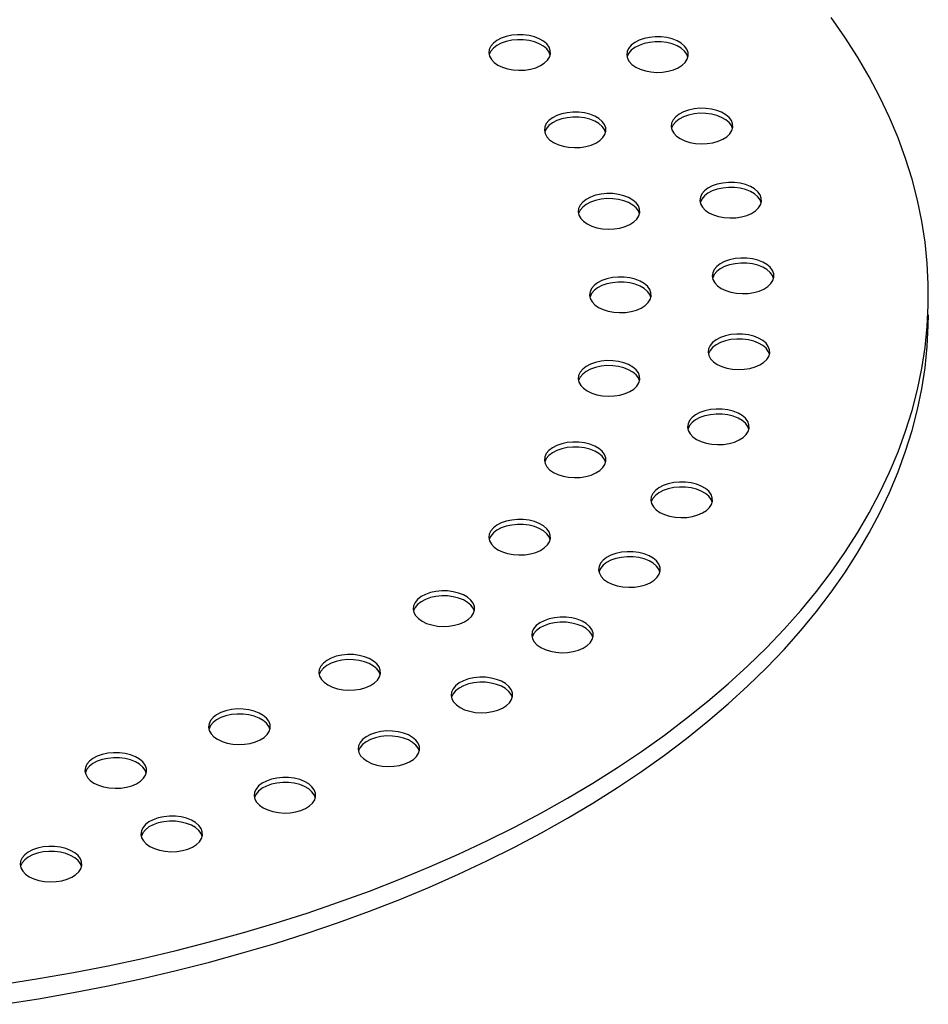
# Model space of a CAD drawing. Units: millimetres. Extents: x 8 to 413, y 5 to 290.
# Drawn here: x 316 to 329, y 227 to 242 of the extents above; entities that cross this region are included whole.
import ezdxf

# ---------------------------------------------------------------- set-up
doc = ezdxf.new("R2010")
doc.units = ezdxf.units.MM

msp = doc.modelspace()

# ---------------------------------------------------------------- linework, layer by layer
at = {"color": 7, "linetype": 'Continuous', "lineweight": 25, "flags": 128}
for points in [[(315.558328, 227.435757), (316.078119, 227.517751), (316.593472, 227.608601), (317.103936, 227.708228), (317.609062, 227.816543), (318.108406, 227.933451), (318.601529, 228.058851), (319.087999, 228.192631), (319.567388, 228.334674), (320.039275, 228.484856), (320.503246, 228.643045), (320.958893, 228.809101), (321.405816, 228.982879), (321.843622, 229.164227), (322.271927, 229.352984), (322.690354, 229.548985), (323.098537, 229.752058), (323.496116, 229.962025), (323.882742, 230.178701), (324.258077, 230.401896), (324.621789, 230.631413), (324.973561, 230.867052), (325.313082, 231.108605), (325.640054, 231.35586), (325.954191, 231.6086), (326.255216, 231.866603), (326.542865, 232.129643), (326.816885, 232.397487), (327.077036, 232.669902), (327.32309, 232.946647), (327.554829, 233.22748), (327.772051, 233.512154), (327.974564, 233.80042), (328.162192, 234.092022), (328.334768, 234.386707), (328.492142, 234.684214), (328.634175, 234.984283), (328.760743, 235.28665), (328.871734, 235.591049), (328.967051, 235.897214), (329.046609, 236.204874), (329.110341, 236.513761), (329.158188, 236.823602), (329.19011, 237.134125), (329.206077, 237.445058), (329.206077, 237.756128), (329.19011, 238.067061), (329.158188, 238.377584), (329.110341, 238.687425), (329.046609, 238.996312), (328.967051, 239.303972), (328.871734, 239.610136), (328.760743, 239.914536), (328.634175, 240.216903), (328.492142, 240.516971), (328.334768, 240.814479), (328.162192, 241.109163), (327.974564, 241.400766), (327.772051, 241.689031)], [(322.854932, 240.988907), (322.921568, 240.957145), (322.997413, 240.933237), (323.079724, 240.918047), (323.165527, 240.912125), (323.251722, 240.915684), (323.335192, 240.928595), (323.412921, 240.950392), (323.482099, 240.980288), (323.540227, 241.017201), (323.585203, 241.059798), (323.615402, 241.106539), (323.629732, 241.155734), (323.627675, 241.205606), (323.609307, 241.254352), (323.57529, 241.30021), (323.526853, 241.341524), (323.465749, 241.376798), (323.394185, 241.40476), (323.314747, 241.424398), (323.230308, 241.435002), (323.143918, 241.436189), (323.058699, 241.427916), (322.977733, 241.410483), (322.903946, 241.384519), (322.840003, 241.350962), (322.788217, 241.311026), (322.750458, 241.266154), (322.728093, 241.217968), (322.721928, 241.168209), (322.732187, 241.118676), (322.758499, 241.071159), (322.799913, 241.027375), (322.854932, 240.988907)], [(323.62632, 241.137338), (323.609307, 241.180121), (323.57529, 241.225979), (323.526853, 241.267293), (323.465749, 241.302567), (323.394185, 241.330529), (323.314747, 241.350167), (323.230308, 241.360771), (323.143918, 241.361958), (323.058699, 241.353685), (322.977733, 241.336252), (322.903946, 241.310288), (322.840003, 241.276731), (322.788217, 241.236795), (322.750458, 241.191924), (322.728093, 241.143737), (322.726369, 241.137338)], [(324.888324, 240.958288), (324.95496, 240.926526), (325.030804, 240.902618), (325.113116, 240.887428), (325.198919, 240.881506), (325.285113, 240.885065), (325.368583, 240.897976), (325.446312, 240.919773), (325.515491, 240.949669), (325.573619, 240.986582), (325.618595, 241.029179), (325.648793, 241.07592), (325.663123, 241.125115), (325.661067, 241.174987), (325.642698, 241.223733), (325.608681, 241.269591), (325.560245, 241.310905), (325.499141, 241.346179), (325.427577, 241.374141), (325.348139, 241.393779), (325.263699, 241.404383), (325.177309, 241.40557), (325.092091, 241.397297), (325.011125, 241.379864), (324.937337, 241.3539), (324.873395, 241.320343), (324.821608, 241.280407), (324.78385, 241.235535), (324.761484, 241.187349), (324.755319, 241.13759), (324.765578, 241.088057), (324.791891, 241.04054), (324.833305, 240.996756), (324.888324, 240.958288)], [(325.659712, 241.106719), (325.642698, 241.149502), (325.608681, 241.19536), (325.560245, 241.236674), (325.499141, 241.271948), (325.427577, 241.29991), (325.348139, 241.319548), (325.263699, 241.330152), (325.177309, 241.331339), (325.092091, 241.323066), (325.011125, 241.305633), (324.937337, 241.279669), (324.873395, 241.246112), (324.821608, 241.206176), (324.78385, 241.161305), (324.761484, 241.113118), (324.759761, 241.106719)], [(323.673796, 239.84766), (323.740432, 239.815898), (323.816276, 239.79199), (323.898587, 239.7768), (323.984391, 239.770878), (324.070585, 239.774437), (324.154055, 239.787348), (324.231784, 239.809146), (324.300963, 239.839041), (324.35909, 239.875955), (324.404066, 239.918551), (324.434265, 239.965292), (324.448595, 240.014488), (324.446539, 240.064359), (324.42817, 240.113106), (324.394153, 240.158964), (324.345717, 240.200277), (324.284613, 240.235552), (324.213048, 240.263513), (324.133611, 240.283151), (324.049171, 240.293755), (323.962781, 240.294942), (323.877563, 240.28667), (323.796597, 240.269236), (323.722809, 240.243272), (323.658867, 240.209716), (323.60708, 240.16978), (323.569322, 240.124908), (323.546956, 240.076722), (323.540791, 240.026963), (323.55105, 239.977429), (323.577362, 239.929912), (323.618777, 239.886128), (323.673796, 239.84766)], [(325.545746, 239.904126), (325.612382, 239.872364), (325.688226, 239.848456), (325.770537, 239.833266), (325.856341, 239.827344), (325.942535, 239.830903), (326.026005, 239.843814), (326.103734, 239.865612), (326.172913, 239.895507), (326.23104, 239.932421), (326.276016, 239.975017), (326.306215, 240.021758), (326.320545, 240.070954), (326.318489, 240.120826), (326.30012, 240.169572), (326.266103, 240.21543), (326.217667, 240.256743), (326.156563, 240.292018), (326.084998, 240.319979), (326.005561, 240.339617), (325.921121, 240.350221), (325.834731, 240.351408), (325.749513, 240.343136), (325.668547, 240.325702), (325.594759, 240.299738), (325.530816, 240.266182), (325.47903, 240.226246), (325.441272, 240.181374), (325.418906, 240.133188), (325.412741, 240.083429), (325.423, 240.033895), (325.449312, 239.986378), (325.490726, 239.942594), (325.545746, 239.904126)], [(324.445184, 239.996092), (324.42817, 240.038875), (324.394153, 240.084733), (324.345717, 240.126046), (324.284613, 240.161321), (324.213048, 240.189282), (324.133611, 240.20892), (324.049171, 240.219524), (323.962781, 240.220711), (323.877563, 240.212439), (323.796597, 240.195005), (323.722809, 240.169041), (323.658867, 240.135485), (323.60708, 240.095549), (323.569322, 240.050677), (323.546956, 240.002491), (323.545232, 239.996092)], [(326.317134, 240.052558), (326.30012, 240.095341), (326.266103, 240.141199), (326.217667, 240.182512), (326.156563, 240.217787), (326.084998, 240.245748), (326.005561, 240.265386), (325.921121, 240.27599), (325.834731, 240.277177), (325.749513, 240.268905), (325.668547, 240.251471), (325.594759, 240.225507), (325.530816, 240.191951), (325.47903, 240.152015), (325.441272, 240.107143), (325.418906, 240.058957), (325.417182, 240.052558)], [(325.969118, 238.81071), (326.035754, 238.778948), (326.111598, 238.75504), (326.193909, 238.739851), (326.279713, 238.733928), (326.365907, 238.737487), (326.449377, 238.750398), (326.527106, 238.772196), (326.596285, 238.802091), (326.654412, 238.839005), (326.699388, 238.881602), (326.729587, 238.928342), (326.743917, 238.977538), (326.741861, 239.02741), (326.723492, 239.076156), (326.689475, 239.122014), (326.641039, 239.163327), (326.579935, 239.198602), (326.50837, 239.226563), (326.428933, 239.246201), (326.344493, 239.256805), (326.258103, 239.257992), (326.172885, 239.24972), (326.091919, 239.232286), (326.018131, 239.206322), (325.954188, 239.172766), (325.902402, 239.13283), (325.864644, 239.087958), (325.842278, 239.039772), (325.836113, 238.990013), (325.846372, 238.940479), (325.872684, 238.892962), (325.914098, 238.849178), (325.969118, 238.81071)], [(326.740505, 238.959142), (326.723492, 239.001925), (326.689475, 239.047783), (326.641039, 239.089096), (326.579935, 239.124371), (326.50837, 239.152332), (326.428933, 239.17197), (326.344493, 239.182574), (326.258103, 239.183761), (326.172885, 239.175489), (326.091919, 239.158055), (326.018131, 239.132091), (325.954188, 239.098535), (325.902402, 239.058599), (325.864644, 239.013727), (325.842278, 238.965541), (325.840554, 238.959142)], [(324.173321, 238.646514), (324.239957, 238.614752), (324.315801, 238.590844), (324.398112, 238.575655), (324.483916, 238.569732), (324.57011, 238.573291), (324.65358, 238.586203), (324.731309, 238.608), (324.800488, 238.637896), (324.858615, 238.674809), (324.903591, 238.717406), (324.93379, 238.764146), (324.94812, 238.813342), (324.946064, 238.863214), (324.927695, 238.91196), (324.893678, 238.957818), (324.845242, 238.999131), (324.784138, 239.034406), (324.712573, 239.062368), (324.633136, 239.082005), (324.548696, 239.092609), (324.462306, 239.093796), (324.377088, 239.085524), (324.296122, 239.06809), (324.222334, 239.042126), (324.158391, 239.00857), (324.106605, 238.968634), (324.068847, 238.923762), (324.046481, 238.875576), (324.040316, 238.825817), (324.050575, 238.776284), (324.076887, 238.728766), (324.118301, 238.684982), (324.173321, 238.646514)], [(324.944708, 238.794946), (324.927695, 238.837729), (324.893678, 238.883587), (324.845242, 238.9249), (324.784138, 238.960175), (324.712573, 238.988137), (324.633136, 239.007774), (324.548696, 239.018378), (324.462306, 239.019565), (324.377088, 239.011293), (324.296122, 238.993859), (324.222334, 238.967895), (324.158391, 238.934339), (324.106605, 238.894403), (324.068847, 238.849531), (324.046481, 238.801345), (324.044757, 238.794946)], [(326.151763, 237.695284), (326.218399, 237.663522), (326.294243, 237.639614), (326.376555, 237.624424), (326.462358, 237.618502), (326.548552, 237.622061), (326.632022, 237.634972), (326.709751, 237.656769), (326.77893, 237.686665), (326.837057, 237.723578), (326.882034, 237.766175), (326.912232, 237.812916), (326.926562, 237.862111), (326.924506, 237.911983), (326.906137, 237.960729), (326.87212, 238.006587), (326.823684, 238.047901), (326.76258, 238.083175), (326.691016, 238.111137), (326.611578, 238.130775), (326.527138, 238.141379), (326.440748, 238.142566), (326.35553, 238.134293), (326.274564, 238.11686), (326.200776, 238.090896), (326.136834, 238.057339), (326.085047, 238.017403), (326.047289, 237.972532), (326.024923, 237.924345), (326.018758, 237.874586), (326.029017, 237.825053), (326.05533, 237.777536), (326.096744, 237.733752), (326.151763, 237.695284)], [(326.923151, 237.843715), (326.906137, 237.886498), (326.87212, 237.932357), (326.823684, 237.97367), (326.76258, 238.008944), (326.691016, 238.036906), (326.611578, 238.056544), (326.527138, 238.067148), (326.440748, 238.068335), (326.35553, 238.060062), (326.274564, 238.042629), (326.200776, 238.016665), (326.136834, 237.983108), (326.085047, 237.943172), (326.047289, 237.898301), (326.024923, 237.850114), (326.0232, 237.843715)], [(324.341207, 237.415046), (324.407843, 237.383284), (324.483687, 237.359376), (324.565999, 237.344186), (324.651802, 237.338264), (324.737996, 237.341823), (324.821467, 237.354734), (324.899195, 237.376531), (324.968374, 237.406427), (325.026502, 237.44334), (325.071478, 237.485937), (325.101676, 237.532678), (325.116007, 237.581873), (325.11395, 237.631745), (325.095581, 237.680491), (325.061564, 237.72635), (325.013128, 237.767663), (324.952024, 237.802937), (324.88046, 237.830899), (324.801022, 237.850537), (324.716582, 237.861141), (324.630192, 237.862328), (324.544974, 237.854055), (324.464008, 237.836622), (324.39022, 237.810658), (324.326278, 237.777101), (324.274491, 237.737165), (324.236733, 237.692294), (324.214367, 237.644107), (324.208202, 237.594348), (324.218462, 237.544815), (324.244774, 237.497298), (324.286188, 237.453514), (324.341207, 237.415046)], [(325.112595, 237.563477), (325.095581, 237.60626), (325.061564, 237.652119), (325.013128, 237.693432), (324.952024, 237.728706), (324.88046, 237.756668), (324.801022, 237.776306), (324.716582, 237.78691), (324.630192, 237.788097), (324.544974, 237.779824), (324.464008, 237.762391), (324.39022, 237.736427), (324.326278, 237.70287), (324.274491, 237.662935), (324.236733, 237.618063), (324.214367, 237.569876), (324.212644, 237.563477)], [(315.558328, 227.138833), (316.078119, 227.220827), (316.593472, 227.311677), (317.103936, 227.411304), (317.609062, 227.519619), (318.108406, 227.636527), (318.601529, 227.761927), (319.087999, 227.895707), (319.567388, 228.03775), (320.039275, 228.187932), (320.503246, 228.346121), (320.958893, 228.512177), (321.405816, 228.685955), (321.843622, 228.867303), (322.271927, 229.05606), (322.690354, 229.252061), (323.098537, 229.455134), (323.496116, 229.665101), (323.882742, 229.881777), (324.258077, 230.104972), (324.621789, 230.334489), (324.973561, 230.570128), (325.313082, 230.811681), (325.640054, 231.058936), (325.954191, 231.311677), (326.255216, 231.569679), (326.542865, 231.832719), (326.816885, 232.100563), (327.077036, 232.372978), (327.32309, 232.649723), (327.554829, 232.930556), (327.772051, 233.215231), (327.974564, 233.503496), (328.162192, 233.795099), (328.334768, 234.089783), (328.492142, 234.38729), (328.634175, 234.687359), (328.760743, 234.989726), (328.871734, 235.294126), (328.967051, 235.60029), (329.046609, 235.90795), (329.110341, 236.216837), (329.158188, 236.526678), (329.19011, 236.837201), (329.206077, 237.148134), (329.208074, 237.303669)], [(315.558328, 227.138833), (316.078119, 227.220827), (316.593472, 227.311677), (317.103936, 227.411304), (317.609062, 227.519619), (318.108406, 227.636527), (318.601529, 227.761927), (319.087999, 227.895707), (319.567388, 228.03775), (320.039275, 228.187932), (320.503246, 228.346121), (320.958893, 228.512177), (321.405816, 228.685955), (321.843622, 228.867303), (322.271927, 229.05606), (322.690354, 229.252061), (323.098537, 229.455134), (323.496116, 229.665101), (323.882742, 229.881777), (324.258077, 230.104972), (324.621789, 230.334489), (324.973561, 230.570128), (325.313082, 230.811681), (325.640054, 231.058936), (325.954191, 231.311677), (326.255216, 231.569679), (326.542865, 231.832719), (326.816885, 232.100563), (327.077036, 232.372978), (327.32309, 232.649723), (327.554829, 232.930556), (327.772051, 233.215231), (327.974564, 233.503496), (328.162192, 233.795099), (328.334768, 234.089783), (328.492142, 234.38729), (328.634175, 234.687359), (328.760743, 234.989726), (328.871734, 235.294126), (328.967051, 235.60029), (329.046609, 235.90795), (329.110341, 236.216837), (329.158188, 236.526678), (329.19011, 236.837201), (329.206077, 237.148134), (329.208074, 237.303669)], [(326.090801, 236.575438), (326.157437, 236.543676), (326.233281, 236.519768), (326.315593, 236.504578), (326.401396, 236.498656), (326.48759, 236.502215), (326.571061, 236.515126), (326.648789, 236.536924), (326.717968, 236.566819), (326.776096, 236.603732), (326.821072, 236.646329), (326.85127, 236.69307), (326.865601, 236.742265), (326.863544, 236.792137), (326.845175, 236.840883), (326.811158, 236.886742), (326.762722, 236.928055), (326.701618, 236.963329), (326.630054, 236.991291), (326.550616, 237.010929), (326.466176, 237.021533), (326.379786, 237.02272), (326.294568, 237.014447), (326.213602, 236.997014), (326.139814, 236.97105), (326.075872, 236.937493), (326.024085, 236.897558), (325.986327, 236.852686), (325.963961, 236.804499), (325.957796, 236.75474), (325.968056, 236.705207), (325.994368, 236.65769), (326.035782, 236.613906), (326.090801, 236.575438)], [(326.862189, 236.723869), (326.845175, 236.766652), (326.811158, 236.812511), (326.762722, 236.853824), (326.701618, 236.889098), (326.630054, 236.91706), (326.550616, 236.936698), (326.466176, 236.947302), (326.379786, 236.948489), (326.294568, 236.940216), (326.213602, 236.922783), (326.139814, 236.896819), (326.075872, 236.863262), (326.024085, 236.823327), (325.986327, 236.778455), (325.963961, 236.730268), (325.962238, 236.723869)], [(324.173321, 236.183577), (324.239957, 236.151815), (324.315801, 236.127907), (324.398112, 236.112718), (324.483916, 236.106795), (324.57011, 236.110354), (324.65358, 236.123265), (324.731309, 236.145063), (324.800488, 236.174959), (324.858615, 236.211872), (324.903591, 236.254469), (324.93379, 236.301209), (324.94812, 236.350405), (324.946064, 236.400277), (324.927695, 236.449023), (324.893678, 236.494881), (324.845242, 236.536194), (324.784138, 236.571469), (324.712573, 236.59943), (324.633136, 236.619068), (324.548696, 236.629672), (324.462306, 236.630859), (324.377088, 236.622587), (324.296122, 236.605153), (324.222334, 236.579189), (324.158391, 236.545633), (324.106605, 236.505697), (324.068847, 236.460825), (324.046481, 236.412639), (324.040316, 236.36288), (324.050575, 236.313346), (324.076887, 236.265829), (324.118301, 236.222045), (324.173321, 236.183577)], [(324.944708, 236.332009), (324.927695, 236.374792), (324.893678, 236.42065), (324.845242, 236.461963), (324.784138, 236.497238), (324.712573, 236.525199), (324.633136, 236.544837), (324.548696, 236.555441), (324.462306, 236.556628), (324.377088, 236.548356), (324.296122, 236.530922), (324.222334, 236.504958), (324.158391, 236.471402), (324.106605, 236.431466), (324.068847, 236.386594), (324.046481, 236.338408), (324.044757, 236.332009)], [(325.787193, 235.468833), (325.853829, 235.437071), (325.929674, 235.413163), (326.011985, 235.397973), (326.097788, 235.392051), (326.183983, 235.39561), (326.267453, 235.408521), (326.345182, 235.430319), (326.41436, 235.460214), (326.472488, 235.497128), (326.517464, 235.539724), (326.547663, 235.586465), (326.561993, 235.635661), (326.559936, 235.685532), (326.541568, 235.734278), (326.50755, 235.780137), (326.459114, 235.82145), (326.39801, 235.856725), (326.326446, 235.884686), (326.247008, 235.904324), (326.162569, 235.914928), (326.076179, 235.916115), (325.99096, 235.907842), (325.909994, 235.890409), (325.836207, 235.864445), (325.772264, 235.830889), (325.720478, 235.790953), (325.682719, 235.746081), (325.660354, 235.697895), (325.654189, 235.648136), (325.664448, 235.598602), (325.69076, 235.551085), (325.732174, 235.507301), (325.787193, 235.468833)], [(326.558581, 235.617265), (326.541568, 235.660048), (326.50755, 235.705906), (326.459114, 235.747219), (326.39801, 235.782494), (326.326446, 235.810455), (326.247008, 235.830093), (326.162569, 235.840697), (326.076179, 235.841884), (325.99096, 235.833612), (325.909994, 235.816178), (325.836207, 235.790214), (325.772264, 235.756658), (325.720478, 235.716722), (325.682719, 235.67185), (325.660354, 235.623664), (325.65863, 235.617265)], [(323.673796, 234.982431), (323.740432, 234.950669), (323.816276, 234.926762), (323.898587, 234.911572), (323.984391, 234.905649), (324.070585, 234.909208), (324.154055, 234.92212), (324.231784, 234.943917), (324.300963, 234.973813), (324.35909, 235.010726), (324.404066, 235.053323), (324.434265, 235.100064), (324.448595, 235.149259), (324.446539, 235.199131), (324.42817, 235.247877), (324.394153, 235.293735), (324.345717, 235.335048), (324.284613, 235.370323), (324.213048, 235.398285), (324.133611, 235.417922), (324.049171, 235.428526), (323.962781, 235.429714), (323.877563, 235.421441), (323.796597, 235.404008), (323.722809, 235.378043), (323.658867, 235.344487), (323.60708, 235.304551), (323.569322, 235.259679), (323.546956, 235.211493), (323.540791, 235.161734), (323.55105, 235.112201), (323.577362, 235.064683), (323.618777, 235.020899), (323.673796, 234.982431)], [(324.445184, 235.130863), (324.42817, 235.173646), (324.394153, 235.219504), (324.345717, 235.260817), (324.284613, 235.296092), (324.213048, 235.324054), (324.133611, 235.343691), (324.049171, 235.354295), (323.962781, 235.355483), (323.877563, 235.34721), (323.796597, 235.329777), (323.722809, 235.303812), (323.658867, 235.270256), (323.60708, 235.23032), (323.569322, 235.185448), (323.546956, 235.137262), (323.545232, 235.130863)], [(325.245728, 234.392921), (325.312364, 234.361159), (325.388208, 234.337251), (325.47052, 234.322062), (325.556323, 234.316139), (325.642517, 234.319698), (325.725988, 234.332609), (325.803716, 234.354407), (325.872895, 234.384302), (325.931023, 234.421216), (325.975999, 234.463813), (326.006197, 234.510553), (326.020527, 234.559749), (326.018471, 234.609621), (326.000102, 234.658367), (325.966085, 234.704225), (325.917649, 234.745538), (325.856545, 234.780813), (325.784981, 234.808774), (325.705543, 234.828412), (325.621103, 234.839016), (325.534713, 234.840203), (325.449495, 234.831931), (325.368529, 234.814497), (325.294741, 234.788533), (325.230799, 234.754977), (325.179012, 234.715041), (325.141254, 234.670169), (325.118888, 234.621983), (325.112723, 234.572224), (325.122982, 234.52269), (325.149295, 234.475173), (325.190709, 234.431389), (325.245728, 234.392921)], [(326.017116, 234.541353), (326.000102, 234.584136), (325.966085, 234.629994), (325.917649, 234.671307), (325.856545, 234.706582), (325.784981, 234.734543), (325.705543, 234.754181), (325.621103, 234.764785), (325.534713, 234.765972), (325.449495, 234.7577), (325.368529, 234.740266), (325.294741, 234.714302), (325.230799, 234.680746), (325.179012, 234.64081), (325.141254, 234.595938), (325.118888, 234.547752), (325.117165, 234.541353)], [(322.854932, 233.841185), (322.921568, 233.809423), (322.997413, 233.785515), (323.079724, 233.770325), (323.165527, 233.764403), (323.251722, 233.767962), (323.335192, 233.780873), (323.412921, 233.802671), (323.482099, 233.832566), (323.540227, 233.869479), (323.585203, 233.912076), (323.615402, 233.958817), (323.629732, 234.008012), (323.627675, 234.057884), (323.609307, 234.10663), (323.57529, 234.152489), (323.526853, 234.193802), (323.465749, 234.229076), (323.394185, 234.257038), (323.314747, 234.276676), (323.230308, 234.28728), (323.143918, 234.288467), (323.058699, 234.280194), (322.977733, 234.262761), (322.903946, 234.236797), (322.840003, 234.20324), (322.788217, 234.163305), (322.750458, 234.118433), (322.728093, 234.070246), (322.721928, 234.020487), (322.732187, 233.970954), (322.758499, 233.923437), (322.799913, 233.879653), (322.854932, 233.841185)], [(323.62632, 233.989616), (323.609307, 234.032399), (323.57529, 234.078258), (323.526853, 234.119571), (323.465749, 234.154845), (323.394185, 234.182807), (323.314747, 234.202445), (323.230308, 234.213049), (323.143918, 234.214236), (323.058699, 234.205963), (322.977733, 234.18853), (322.903946, 234.162566), (322.840003, 234.129009), (322.788217, 234.089074), (322.750458, 234.044202), (322.728093, 233.996015), (322.726369, 233.989616)], [(324.474944, 233.36467), (324.54158, 233.332908), (324.617424, 233.309), (324.699736, 233.29381), (324.785539, 233.287888), (324.871734, 233.291447), (324.955204, 233.304358), (325.032933, 233.326156), (325.102111, 233.356051), (325.160239, 233.392965), (325.205215, 233.435561), (325.235414, 233.482302), (325.249744, 233.531498), (325.247687, 233.581369), (325.229318, 233.630115), (325.195301, 233.675974), (325.146865, 233.717287), (325.085761, 233.752562), (325.014197, 233.780523), (324.934759, 233.800161), (324.85032, 233.810765), (324.763929, 233.811952), (324.678711, 233.803679), (324.597745, 233.786246), (324.523957, 233.760282), (324.460015, 233.726726), (324.408229, 233.68679), (324.37047, 233.641918), (324.348104, 233.593732), (324.34194, 233.543973), (324.352199, 233.494439), (324.378511, 233.446922), (324.419925, 233.403138), (324.474944, 233.36467)], [(325.246332, 233.513102), (325.229318, 233.555884), (325.195301, 233.601743), (325.146865, 233.643056), (325.085761, 233.678331), (325.014197, 233.706292), (324.934759, 233.72593), (324.85032, 233.736534), (324.763929, 233.737721), (324.678711, 233.729448), (324.597745, 233.712015), (324.523957, 233.686051), (324.460015, 233.652495), (324.408229, 233.612559), (324.37047, 233.567687), (324.348104, 233.519501), (324.346381, 233.513102)], [(321.736893, 232.787938), (321.803529, 232.756176), (321.879374, 232.732268), (321.961685, 232.717079), (322.047488, 232.711156), (322.133683, 232.714715), (322.217153, 232.727627), (322.294882, 232.749424), (322.36406, 232.77932), (322.422188, 232.816233), (322.467164, 232.85883), (322.497363, 232.905571), (322.511693, 232.954766), (322.509636, 233.004638), (322.491268, 233.053384), (322.45725, 233.099242), (322.408814, 233.140555), (322.34771, 233.17583), (322.276146, 233.203792), (322.196708, 233.223429), (322.112269, 233.234033), (322.025879, 233.235221), (321.94066, 233.226948), (321.859694, 233.209515), (321.785907, 233.18355), (321.721964, 233.149994), (321.670178, 233.110058), (321.632419, 233.065186), (321.610053, 233.017), (321.603889, 232.967241), (321.614148, 232.917708), (321.64046, 232.87019), (321.681874, 232.826406), (321.736893, 232.787938)], [(322.508281, 232.93637), (322.491268, 232.979153), (322.45725, 233.025011), (322.408814, 233.066324), (322.34771, 233.101599), (322.276146, 233.129561), (322.196708, 233.149198), (322.112269, 233.159802), (322.025879, 233.16099), (321.94066, 233.152717), (321.859694, 233.135284), (321.785907, 233.109319), (321.721964, 233.075763), (321.670178, 233.035827), (321.632419, 232.990955), (321.610053, 232.942769), (321.60833, 232.93637)], [(323.486998, 232.400296), (323.553634, 232.368534), (323.629478, 232.344626), (323.711789, 232.329436), (323.797593, 232.323514), (323.883787, 232.327072), (323.967257, 232.339984), (324.044986, 232.361781), (324.114165, 232.391677), (324.172292, 232.42859), (324.217268, 232.471187), (324.247467, 232.517928), (324.261797, 232.567123), (324.259741, 232.616995), (324.241372, 232.665741), (324.207355, 232.711599), (324.158919, 232.752913), (324.097815, 232.788187), (324.02625, 232.816149), (323.946813, 232.835787), (323.862373, 232.846391), (323.775983, 232.847578), (323.690765, 232.839305), (323.609799, 232.821872), (323.536011, 232.795908), (323.472068, 232.762351), (323.420282, 232.722415), (323.382524, 232.677543), (323.360158, 232.629357), (323.353993, 232.579598), (323.364252, 232.530065), (323.390564, 232.482548), (323.431978, 232.438764), (323.486998, 232.400296)], [(324.258385, 232.548727), (324.241372, 232.59151), (324.207355, 232.637368), (324.158919, 232.678682), (324.097815, 232.713956), (324.02625, 232.741918), (323.946813, 232.761556), (323.862373, 232.77216), (323.775983, 232.773347), (323.690765, 232.765074), (323.609799, 232.747641), (323.536011, 232.721677), (323.472068, 232.68812), (323.420282, 232.648184), (323.382524, 232.603312), (323.360158, 232.555126), (323.358434, 232.548727)], [(320.347209, 231.848627), (320.413845, 231.816865), (320.489689, 231.792957), (320.572, 231.777767), (320.657804, 231.771845), (320.743998, 231.775404), (320.827468, 231.788315), (320.905197, 231.810113), (320.974375, 231.840008), (321.032503, 231.876921), (321.077479, 231.919518), (321.107678, 231.966259), (321.122008, 232.015454), (321.119952, 232.065326), (321.101583, 232.114072), (321.067566, 232.159931), (321.01913, 232.201244), (320.958025, 232.236518), (320.886461, 232.26448), (320.807024, 232.284118), (320.722584, 232.294722), (320.636194, 232.295909), (320.550976, 232.287636), (320.47001, 232.270203), (320.396222, 232.244239), (320.332279, 232.210682), (320.280493, 232.170747), (320.242735, 232.125875), (320.220369, 232.077688), (320.214204, 232.027929), (320.224463, 231.978396), (320.250775, 231.930879), (320.292189, 231.887095), (320.347209, 231.848627)], [(321.118596, 231.997058), (321.101583, 232.039841), (321.067566, 232.0857), (321.01913, 232.127013), (320.958025, 232.162287), (320.886461, 232.190249), (320.807024, 232.209887), (320.722584, 232.220491), (320.636194, 232.221678), (320.550976, 232.213405), (320.47001, 232.195972), (320.396222, 232.170008), (320.332279, 232.136451), (320.280493, 232.096516), (320.242735, 232.051644), (320.220369, 232.003457), (320.218645, 231.997058)], [(322.297469, 231.515007), (322.364105, 231.483245), (322.439949, 231.459337), (322.522261, 231.444147), (322.608064, 231.438225), (322.694258, 231.441784), (322.777729, 231.454695), (322.855457, 231.476493), (322.924636, 231.506388), (322.982764, 231.543302), (323.02774, 231.585898), (323.057938, 231.632639), (323.072268, 231.681834), (323.070212, 231.731706), (323.051843, 231.780452), (323.017826, 231.826311), (322.96939, 231.867624), (322.908286, 231.902899), (322.836722, 231.93086), (322.757284, 231.950498), (322.672844, 231.961102), (322.586454, 231.962289), (322.501236, 231.954016), (322.42027, 231.936583), (322.346482, 231.910619), (322.28254, 231.877063), (322.230753, 231.837127), (322.192995, 231.792255), (322.170629, 231.744069), (322.164464, 231.69431), (322.174724, 231.644776), (322.201036, 231.597259), (322.24245, 231.553475), (322.297469, 231.515007)], [(323.068857, 231.663439), (323.051843, 231.706221), (323.017826, 231.75208), (322.96939, 231.793393), (322.908286, 231.828668), (322.836722, 231.856629), (322.757284, 231.876267), (322.672844, 231.886871), (322.586454, 231.888058), (322.501236, 231.879785), (322.42027, 231.862352), (322.346482, 231.836388), (322.28254, 231.802832), (322.230753, 231.762896), (322.192995, 231.718024), (322.170629, 231.669838), (322.168906, 231.663439)], [(318.720097, 231.046379), (318.786733, 231.014617), (318.862577, 230.990709), (318.944888, 230.975519), (319.030692, 230.969597), (319.116886, 230.973156), (319.200356, 230.986067), (319.278085, 231.007865), (319.347264, 231.03776), (319.405391, 231.074673), (319.450367, 231.11727), (319.480566, 231.164011), (319.494896, 231.213206), (319.49284, 231.263078), (319.474471, 231.311824), (319.440454, 231.357683), (319.392018, 231.398996), (319.330914, 231.434271), (319.259349, 231.462232), (319.179912, 231.48187), (319.095472, 231.492474), (319.009082, 231.493661), (318.923864, 231.485388), (318.842898, 231.467955), (318.76911, 231.441991), (318.705167, 231.408434), (318.653381, 231.368499), (318.615623, 231.323627), (318.593257, 231.27544), (318.587092, 231.225681), (318.597351, 231.176148), (318.623663, 231.128631), (318.665077, 231.084847), (318.720097, 231.046379)], [(319.491485, 231.194811), (319.474471, 231.237593), (319.440454, 231.283452), (319.392018, 231.324765), (319.330914, 231.36004), (319.259349, 231.388001), (319.179912, 231.407639), (319.095472, 231.418243), (319.009082, 231.41943), (318.923864, 231.411157), (318.842898, 231.393724), (318.76911, 231.36776), (318.705167, 231.334204), (318.653381, 231.294268), (318.615623, 231.249396), (318.593257, 231.201209), (318.591533, 231.194811)], [(320.925118, 230.722765), (320.991754, 230.691003), (321.067598, 230.667095), (321.149909, 230.651906), (321.235713, 230.645983), (321.321907, 230.649542), (321.405377, 230.662454), (321.483106, 230.684251), (321.552285, 230.714147), (321.610412, 230.75106), (321.655388, 230.793657), (321.685587, 230.840398), (321.699917, 230.889593), (321.697861, 230.939465), (321.679492, 230.988211), (321.645475, 231.034069), (321.597039, 231.075382), (321.535934, 231.110657), (321.46437, 231.138619), (321.384933, 231.158256), (321.300493, 231.16886), (321.214103, 231.170048), (321.128885, 231.161775), (321.047919, 231.144342), (320.974131, 231.118377), (320.910188, 231.084821), (320.858402, 231.044885), (320.820644, 231.000013), (320.798278, 230.951827), (320.792113, 230.902068), (320.802372, 230.852535), (320.828684, 230.805017), (320.870098, 230.761233), (320.925118, 230.722765)], [(321.696505, 230.871197), (321.679492, 230.91398), (321.645475, 230.959838), (321.597039, 231.001151), (321.535934, 231.036426), (321.46437, 231.064388), (321.384933, 231.084025), (321.300493, 231.094629), (321.214103, 231.095817), (321.128885, 231.087544), (321.047919, 231.070111), (320.974131, 231.044146), (320.910188, 231.01059), (320.858402, 230.970654), (320.820644, 230.925782), (320.798278, 230.877596), (320.796554, 230.871197)], [(316.895623, 230.400949), (316.962259, 230.369187), (317.038103, 230.345279), (317.120415, 230.330089), (317.206218, 230.324167), (317.292412, 230.327725), (317.375882, 230.340637), (317.453611, 230.362434), (317.52279, 230.39233), (317.580917, 230.429243), (317.625893, 230.47184), (317.656092, 230.518581), (317.670422, 230.567776), (317.668366, 230.617648), (317.649997, 230.666394), (317.61598, 230.712252), (317.567544, 230.753566), (317.50644, 230.78884), (317.434876, 230.816802), (317.355438, 230.83644), (317.270998, 230.847044), (317.184608, 230.848231), (317.09939, 230.839958), (317.018424, 230.822525), (316.944636, 230.796561), (316.880694, 230.763004), (316.828907, 230.723068), (316.791149, 230.678196), (316.768783, 230.63001), (316.762618, 230.580251), (316.772877, 230.530718), (316.799189, 230.483201), (316.840604, 230.439417), (316.895623, 230.400949)], [(317.667011, 230.54938), (317.649997, 230.592163), (317.61598, 230.638021), (317.567544, 230.679335), (317.50644, 230.714609), (317.434876, 230.742571), (317.355438, 230.762209), (317.270998, 230.772813), (317.184608, 230.774), (317.09939, 230.765727), (317.018424, 230.748294), (316.944636, 230.72233), (316.880694, 230.688773), (316.828907, 230.648837), (316.791149, 230.603965), (316.768783, 230.555779), (316.76706, 230.54938)], [(319.391586, 230.036065), (319.458222, 230.004303), (319.534067, 229.980395), (319.616378, 229.965206), (319.702182, 229.959283), (319.788376, 229.962842), (319.871846, 229.975753), (319.949575, 229.997551), (320.018753, 230.027446), (320.076881, 230.06436), (320.121857, 230.106957), (320.152056, 230.153697), (320.166386, 230.202893), (320.16433, 230.252765), (320.145961, 230.301511), (320.111944, 230.347369), (320.063508, 230.388682), (320.002403, 230.423957), (319.930839, 230.451918), (319.851402, 230.471556), (319.766962, 230.48216), (319.680572, 230.483347), (319.595354, 230.475075), (319.514388, 230.457641), (319.4406, 230.431677), (319.376657, 230.398121), (319.324871, 230.358185), (319.287112, 230.313313), (319.264747, 230.265127), (319.258582, 230.215368), (319.268841, 230.165834), (319.295153, 230.118317), (319.336567, 230.074533), (319.391586, 230.036065)], [(320.162974, 230.184497), (320.145961, 230.22728), (320.111944, 230.273138), (320.063508, 230.314451), (320.002403, 230.349726), (319.930839, 230.377687), (319.851402, 230.397325), (319.766962, 230.407929), (319.680572, 230.409116), (319.595354, 230.400844), (319.514388, 230.38341), (319.4406, 230.357446), (319.376657, 230.32389), (319.324871, 230.283954), (319.287112, 230.239082), (319.264747, 230.190896), (319.263023, 230.184497)], [(317.72106, 229.465736), (317.787696, 229.433974), (317.86354, 229.410066), (317.945852, 229.394876), (318.031655, 229.388954), (318.11785, 229.392513), (318.20132, 229.405424), (318.279049, 229.427221), (318.348227, 229.457117), (318.406355, 229.49403), (318.451331, 229.536627), (318.48153, 229.583368), (318.49586, 229.632563), (318.493803, 229.682435), (318.475434, 229.731181), (318.441417, 229.77704), (318.392981, 229.818353), (318.331877, 229.853627), (318.260313, 229.881589), (318.180875, 229.901227), (318.096436, 229.911831), (318.010045, 229.913018), (317.924827, 229.904745), (317.843861, 229.887312), (317.770073, 229.861348), (317.706131, 229.827791), (317.654345, 229.787855), (317.616586, 229.742984), (317.59422, 229.694797), (317.588056, 229.645038), (317.598315, 229.595505), (317.624627, 229.547988), (317.666041, 229.504204), (317.72106, 229.465736)], [(318.492448, 229.614167), (318.475434, 229.65695), (318.441417, 229.702809), (318.392981, 229.744122), (318.331877, 229.779396), (318.260313, 229.807358), (318.180875, 229.826996), (318.096436, 229.8376), (318.010045, 229.838787), (317.924827, 229.830514), (317.843861, 229.813081), (317.770073, 229.787117), (317.706131, 229.75356), (317.654345, 229.713625), (317.616586, 229.668753), (317.59422, 229.620566), (317.592497, 229.614167)], [(315.939884, 229.020772), (316.00652, 228.98901), (316.082364, 228.965102), (316.164676, 228.949912), (316.250479, 228.94399), (316.336673, 228.947549), (316.420143, 228.96046), (316.497872, 228.982257), (316.567051, 229.012153), (316.625179, 229.049066), (316.670155, 229.091663), (316.700353, 229.138404), (316.714683, 229.187599), (316.712627, 229.237471), (316.694258, 229.286217), (316.660241, 229.332076), (316.611805, 229.373389), (316.550701, 229.408663), (316.479137, 229.436625), (316.399699, 229.456263), (316.315259, 229.466867), (316.228869, 229.468054), (316.143651, 229.459781), (316.062685, 229.442348), (315.988897, 229.416384), (315.924955, 229.382827), (315.873168, 229.342891), (315.83541, 229.29802), (315.813044, 229.249833), (315.806879, 229.200074), (315.817138, 229.150541), (315.843451, 229.103024), (315.884865, 229.05924), (315.939884, 229.020772)], [(316.711272, 229.169203), (316.694258, 229.211986), (316.660241, 229.257845), (316.611805, 229.299158), (316.550701, 229.334432), (316.479137, 229.362394), (316.399699, 229.382032), (316.315259, 229.392636), (316.228869, 229.393823), (316.143651, 229.38555), (316.062685, 229.368117), (315.988897, 229.342153), (315.924955, 229.308596), (315.873168, 229.26866), (315.83541, 229.223789), (315.813044, 229.175602), (315.811321, 229.169203)]]:
    msp.add_lwpolyline(points, dxfattribs=at)

doc.saveas('drawing.dxf')
